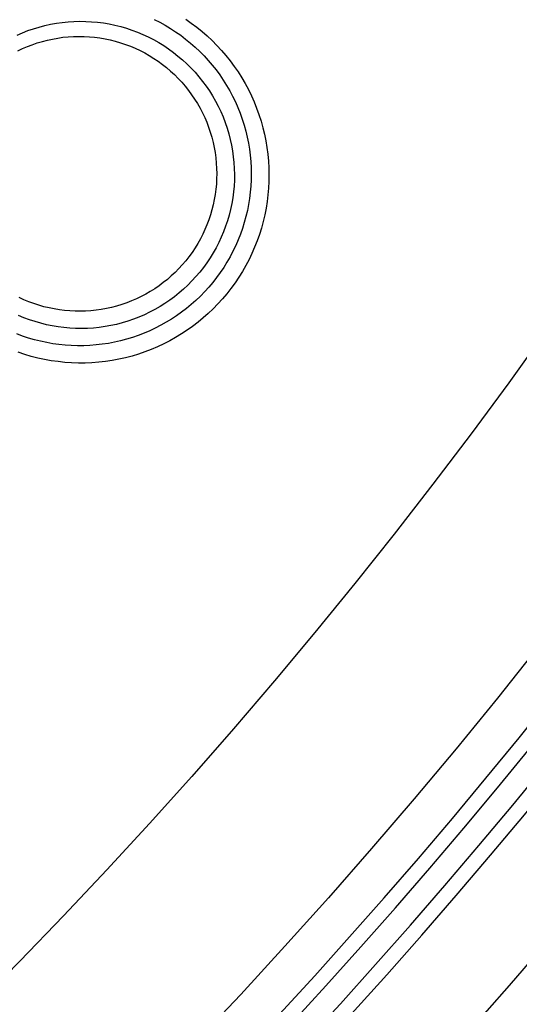
# Model space of a CAD drawing. Units: millimetres. Extents: x -526 to 315, y -209 to 298.
# Drawn here: x 45 to 51, y -186 to -174 of the extents above; entities that cross this region are included whole.
import ezdxf

# ---------------------------------------------------------------- set-up
doc = ezdxf.new("R2010")
doc.units = ezdxf.units.MM
doc.layers.add('AXIS_Sectional-View', color=7, linetype='Continuous')
doc.styles.get("Standard").update_dxf_attribs({"font": 'arial.ttf'})
doc.dimstyles.new('AXIS', dxfattribs={"dimtxt": 10, "dimasz": 4, "dimexe": 0.18, "dimexo": 0.0625, "dimgap": 0.09, "dimtad": 0, "dimtih": 1, "dimtoh": 1, "dimdec": 0, "dimzin": 0, "dimdsep": 46, "dimtxsty": 'Standard', "dimcen": 0.09, "dimadec": 0, "dimazin": 0, "dimtfac": 1, "dimtdec": 0, "dimtofl": 0, "dimtmove": 0, "dimatfit": 3, "dimfxl": 1, "dimtolj": 1, "dimtzin": 0, "dimarcsym": 0})

# ---------------------------------------------------------------- blocks, each defined once
blk = doc.blocks.new('*D10')
at = {"layer": 'AXIS_Sectional-View', "color": 0, "lineweight": -2, "transparency": 16777216}
for p, q in [((-84.33, -61.944), (-80.33, -61.944)), ((-80.33, -61.944), (-50.853, -91.083)), ((0, -141.442), (0, -141.262)), ((-0.09, -141.352), (0.09, -141.352))]:
    blk.add_line(p, q, dxfattribs=at)
blk.add_arc((0, -141.352), 67.505, 81.30067, 135.48355, dxfattribs=at)
at = {"layer": 'AXIS_Sectional-View', "color": 0, "transparency": 16777216}
blk.add_solid([(-50.384, -90.609), (-51.321, -91.558), (-48.008, -93.896)], dxfattribs=at)
at = {"layer": 'Defpoints', "color": 0, "transparency": 16777216}
for p in [(-48.008, -93.896), (48.008, -188.809)]:
    blk.add_point(p, dxfattribs=at)
at = {"layer": 'AXIS_Sectional-View', "color": 0, "transparency": 16777216, "insert": (-139.737, -61.944), "char_height": 10, "attachment_point": 5}
blk.add_mtext('\\A1;∅135mm [∅5.32"]', dxfattribs=at)

msp = doc.modelspace()

# ---------------------------------------------------------------- linework, layer by layer
at = {"layer": 'AXIS_Sectional-View', "color": 7, "linetype": 'Continuous'}
for points in [[(45.048, -174.271), (45.112, -174.244), (45.178, -174.218), (45.245, -174.195), (45.312, -174.175), (45.38, -174.157), (45.449, -174.142), (45.518, -174.129), (45.588, -174.12), (45.658, -174.112), (45.729, -174.108), (45.799, -174.106), (45.87, -174.107), (45.94, -174.111), (46.011, -174.117), (46.081, -174.126), (46.15, -174.138), (46.219, -174.152), (46.288, -174.169), (46.356, -174.189), (46.423, -174.211), (46.489, -174.236), (46.554, -174.263), (46.618, -174.293), (46.681, -174.325), (46.743, -174.36), (46.803, -174.397), (46.862, -174.436), (46.919, -174.478), (46.974, -174.522), (47.028, -174.567), (47.08, -174.615), (47.13, -174.665), (47.179, -174.716), (47.225, -174.77), (47.269, -174.825), (47.311, -174.882), (47.351, -174.94), (47.388, -175), (47.423, -175.061), (47.456, -175.124), (47.486, -175.187), (47.514, -175.252), (47.539, -175.318), (47.562, -175.385), (47.582, -175.452), (47.6, -175.521), (47.615, -175.589), (47.627, -175.659), (47.637, -175.729), (47.644, -175.799), (47.648, -175.869), (47.65, -175.939), (47.649, -176.01), (47.645, -176.08), (47.639, -176.15), (47.63, -176.22), (47.618, -176.289), (47.603, -176.358), (47.586, -176.426), (47.567, -176.494), (47.544, -176.56), (47.52, -176.626), (47.493, -176.691), (47.463, -176.755), (47.431, -176.818), (47.396, -176.879), (47.359, -176.939), (47.32, -176.998), (47.278, -177.055)], [(46.689, -174.083), (46.755, -174.117), (46.82, -174.152), (46.883, -174.191), (46.946, -174.231), (47.007, -174.274), (47.066, -174.319), (47.124, -174.366), (47.18, -174.415), (47.234, -174.466), (47.286, -174.519), (47.337, -174.574), (47.385, -174.631), (47.431, -174.689), (47.475, -174.749), (47.517, -174.811), (47.557, -174.874), (47.594, -174.938), (47.629, -175.004), (47.661, -175.071), (47.691, -175.139), (47.719, -175.208), (47.744, -175.278), (47.766, -175.348), (47.786, -175.42), (47.803, -175.492), (47.818, -175.564), (47.83, -175.638), (47.84, -175.711), (47.846, -175.785), (47.85, -175.859), (47.852, -175.933), (47.851, -176.006), (47.847, -176.08), (47.84, -176.154), (47.831, -176.227), (47.819, -176.3), (47.805, -176.373), (47.788, -176.444), (47.768, -176.516), (47.746, -176.586), (47.722, -176.656), (47.695, -176.724), (47.665, -176.792), (47.633, -176.859), (47.598, -176.925), (47.561, -176.989), (47.522, -177.053), (47.48, -177.114), (47.437, -177.175)], [(47.067, -174.08), (47.134, -174.127), (47.199, -174.176), (47.262, -174.227), (47.324, -174.281), (47.383, -174.337), (47.441, -174.395), (47.496, -174.455), (47.549, -174.517), (47.6, -174.58), (47.648, -174.646), (47.694, -174.713), (47.737, -174.782), (47.778, -174.852), (47.817, -174.924), (47.853, -174.998), (47.886, -175.072), (47.916, -175.147), (47.944, -175.224), (47.969, -175.301), (47.99, -175.38), (48.01, -175.459), (48.026, -175.538), (48.039, -175.618), (48.05, -175.699), (48.057, -175.78), (48.062, -175.861), (48.064, -175.942), (48.063, -176.023), (48.058, -176.104), (48.051, -176.185), (48.041, -176.265), (48.029, -176.345), (48.013, -176.425), (47.994, -176.503), (47.973, -176.582), (47.949, -176.659), (47.922, -176.735), (47.892, -176.811), (47.86, -176.885), (47.825, -176.958), (47.787, -177.031), (47.746, -177.102), (47.703, -177.171), (47.657, -177.239), (47.609, -177.305)], [(45.056, -174.46), (45.113, -174.433), (45.171, -174.408), (45.229, -174.386), (45.289, -174.365), (45.35, -174.347), (45.411, -174.331), (45.473, -174.318), (45.535, -174.307), (45.597, -174.298), (45.66, -174.292), (45.724, -174.288), (45.787, -174.287), (45.85, -174.288), (45.913, -174.291), (45.976, -174.297), (46.039, -174.305), (46.101, -174.316), (46.163, -174.329), (46.224, -174.344), (46.285, -174.362), (46.345, -174.382), (46.404, -174.405), (46.462, -174.429), (46.52, -174.456), (46.576, -174.485), (46.631, -174.516), (46.685, -174.55), (46.737, -174.585), (46.788, -174.622), (46.838, -174.661), (46.886, -174.702), (46.932, -174.745), (46.977, -174.79), (47.02, -174.836), (47.061, -174.884), (47.1, -174.934), (47.138, -174.985), (47.173, -175.037), (47.206, -175.09), (47.238, -175.145), (47.267, -175.201), (47.294, -175.258), (47.318, -175.316), (47.341, -175.375), (47.361, -175.435), (47.379, -175.495), (47.395, -175.556), (47.408, -175.617), (47.419, -175.679), (47.427, -175.742), (47.433, -175.804), (47.437, -175.867), (47.438, -175.93), (47.437, -175.992), (47.434, -176.055), (47.428, -176.118), (47.42, -176.18), (47.409, -176.242), (47.396, -176.303), (47.381, -176.364), (47.363, -176.424), (47.343, -176.484), (47.321, -176.542), (47.297, -176.6), (47.27, -176.657), (47.242, -176.713), (47.211, -176.768), (47.178, -176.821), (47.143, -176.874), (47.106, -176.925)], [(47.106, -176.925), (47.067, -176.974), (47.026, -177.022), (46.984, -177.068), (46.94, -177.113), (46.894, -177.156), (46.847, -177.197), (46.798, -177.236), (46.747, -177.273), (46.696, -177.309), (46.642, -177.342), (46.588, -177.374), (46.533, -177.403), (46.476, -177.43), (46.418, -177.455), (46.36, -177.478), (46.3, -177.499), (46.24, -177.517), (46.179, -177.533), (46.118, -177.546), (46.056, -177.558), (45.994, -177.567), (45.931, -177.573), (45.868, -177.577), (45.805, -177.579), (45.742, -177.578), (45.679, -177.575), (45.616, -177.57), (45.554, -177.562), (45.492, -177.551), (45.43, -177.539), (45.369, -177.524), (45.308, -177.506), (45.248, -177.487), (45.189, -177.464), (45.13, -177.44), (45.073, -177.414)], [(47.278, -177.055), (47.235, -177.111), (47.189, -177.164), (47.142, -177.216), (47.092, -177.266), (47.041, -177.314), (46.988, -177.36), (46.933, -177.404), (46.876, -177.446), (46.818, -177.485), (46.759, -177.523), (46.698, -177.558), (46.635, -177.591), (46.572, -177.621), (46.507, -177.649), (46.441, -177.675), (46.375, -177.697), (46.307, -177.718), (46.239, -177.736), (46.17, -177.751), (46.101, -177.763), (46.031, -177.773), (45.961, -177.78), (45.891, -177.785), (45.82, -177.786), (45.749, -177.785), (45.679, -177.782), (45.609, -177.775), (45.539, -177.766), (45.469, -177.754), (45.4, -177.74), (45.331, -177.723), (45.263, -177.703), (45.196, -177.681), (45.13, -177.656), (45.065, -177.629)], [(47.437, -177.175), (47.391, -177.233), (47.343, -177.29), (47.294, -177.344), (47.242, -177.397), (47.189, -177.448), (47.133, -177.497), (47.076, -177.544), (47.018, -177.589), (46.958, -177.632), (46.896, -177.673), (46.833, -177.711), (46.768, -177.747), (46.703, -177.781), (46.636, -177.812), (46.568, -177.841), (46.498, -177.868), (46.428, -177.892), (46.357, -177.913), (46.286, -177.932), (46.214, -177.949), (46.141, -177.963), (46.067, -177.974), (45.994, -177.982), (45.92, -177.988), (45.845, -177.991), (45.771, -177.992), (45.697, -177.989), (45.623, -177.984), (45.549, -177.977), (45.475, -177.967), (45.402, -177.954), (45.329, -177.938), (45.257, -177.92), (45.185, -177.899), (45.114, -177.876), (45.045, -177.85)], [(47.609, -177.305), (47.559, -177.369), (47.507, -177.431), (47.452, -177.491), (47.396, -177.549), (47.337, -177.605), (47.276, -177.659), (47.214, -177.71), (47.15, -177.76), (47.083, -177.807), (47.016, -177.851), (46.946, -177.893), (46.876, -177.933), (46.803, -177.97), (46.73, -178.004), (46.655, -178.036), (46.579, -178.065), (46.502, -178.091), (46.425, -178.115), (46.346, -178.135), (46.267, -178.153), (46.187, -178.168), (46.106, -178.18), (46.025, -178.189), (45.944, -178.195), (45.863, -178.199), (45.782, -178.199), (45.7, -178.196), (45.619, -178.191), (45.538, -178.182), (45.457, -178.171), (45.377, -178.156), (45.297, -178.139), (45.218, -178.119), (45.14, -178.096), (45.062, -178.07)]]:
    msp.add_lwpolyline(points, dxfattribs=at)
for radius in [65.19, 63]:
    msp.add_circle((0, -141.352), radius, dxfattribs=at)
for radius, start, end in [(67.505, 262.76273, 81.24762), (65.689, 199.53539, 340.46462), (65.869, 199.53539, 340.46462), (66.141, 199.58789, 340.41214), (66.322, 199.58791, 340.4121)]:
    msp.add_arc((0, -141.352), radius, start, end, dxfattribs=at)

# ---------------------------------------------------------------- dimensions: what is measured, and where the dimension line sits
at = {"layer": 'AXIS_Sectional-View'}
dim = msp.add_diameter_dim_2p(p1=(48.008, -188.809), p2=(-48.008, -93.896), dimstyle='AXIS', override={"dimpost": 'mm'}, dxfattribs=at)
dim.commit()
dim.dimension.update_dxf_attribs({"geometry": '*D10', "text_midpoint": (-139.737, -61.944), "dimtype": 163})

doc.saveas('drawing.dxf')
